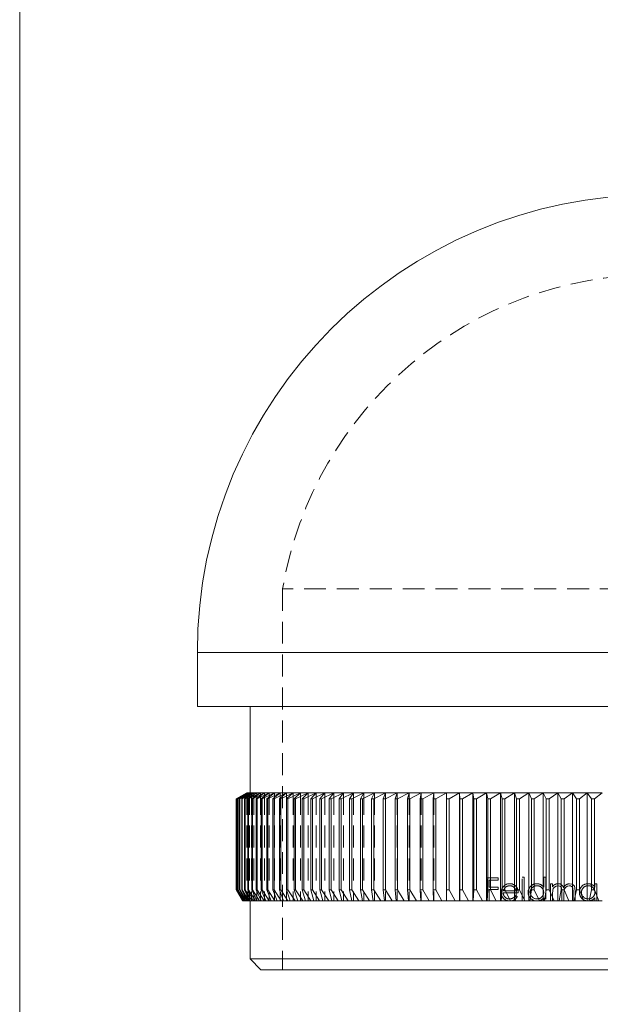
# Model space of a CAD drawing. Units: millimetres. Extents: x 4 to 234, y 4 to 164.
# Drawn here: x 4 to 31, y 73 to 118 of the extents above; entities that cross this region are included whole.
import ezdxf

# ---------------------------------------------------------------- set-up
doc = ezdxf.new("R2010")
doc.units = ezdxf.units.MM
doc.header["$LTSCALE"] = 0.8
doc.linetypes.add('HIDDEN', pattern=[1.905, 1.27, -0.635])

msp = doc.modelspace()

# ---------------------------------------------------------------- linework, layer by layer
at = {"color": 7, "linetype": 'Continuous', "lineweight": 0}
msp.add_line((4, 164), (4, 4), dxfattribs=at)
at = {"color": 7, "linetype": 'HIDDEN', "lineweight": 0}
for p, q in [((33.433, 92.026), (16.183, 92.026)), ((16.183, 92.026), (16.183, 74.379)), ((12.233, 89.079), (54.633, 89.079)), ((14.533, 82.579), (14.533, 77.579)), ((14.546, 82.579), (14.546, 77.579)), ((14.584, 82.579), (14.584, 77.579)), ((14.649, 82.579), (14.649, 77.579)), ((14.739, 82.579), (14.739, 77.579)), ((14.855, 82.579), (14.855, 77.579)), ((14.996, 82.579), (14.996, 77.579)), ((15.162, 82.579), (15.162, 77.579)), ((15.353, 82.579), (15.353, 77.579)), ((15.569, 82.579), (15.569, 77.579)), ((15.809, 82.579), (15.809, 77.579)), ((16.073, 82.579), (16.073, 77.579)), ((16.361, 82.579), (16.361, 77.579)), ((16.673, 82.579), (16.673, 77.579)), ((17.007, 82.579), (17.007, 77.579)), ((17.364, 82.579), (17.364, 77.579)), ((17.742, 82.579), (17.742, 77.579)), ((18.142, 82.579), (18.142, 77.579)), ((18.563, 82.579), (18.563, 77.579)), ((19.005, 82.579), (19.005, 77.579)), ((19.466, 82.579), (19.466, 77.579)), ((19.946, 82.579), (19.946, 77.579)), ((20.444, 82.579), (20.444, 77.579)), ((20.96, 82.579), (20.96, 77.579)), ((21.493, 82.579), (21.493, 77.579)), ((22.043, 82.579), (22.043, 77.579)), ((22.608, 82.579), (22.608, 77.579)), ((23.188, 82.579), (23.188, 77.579)), ((23.782, 82.579), (23.782, 77.579)), ((25.665, 78.637), (26.18, 78.637)), ((25.665, 77.579), (25.665, 78.637)), ((25.76, 78.529), (25.76, 78.203)), ((26.18, 78.529), (25.76, 78.529)), ((26.18, 78.637), (26.18, 78.529)), ((27.28, 78.664), (27.375, 78.664)), ((27.28, 77.579), (27.28, 78.664)), ((27.375, 78.664), (27.375, 77.579)), ((28.284, 78.664), (28.379, 78.664)), ((28.284, 78.202), (28.284, 78.664)), ((28.379, 78.664), (28.379, 77.579)), ((25.76, 78.203), (26.18, 78.203)), ((26.18, 78.094), (25.76, 78.094)), ((25.76, 78.094), (25.76, 77.579)), ((26.18, 78.203), (26.18, 78.094)), ((26.421, 78.04), (27.008, 78.04)), ((28.596, 78.352), (28.691, 78.352)), ((28.596, 77.579), (28.596, 78.352)), ((28.691, 78.352), (28.691, 78.218)), ((29.654, 77.579), (29.654, 77.998)), ((29.749, 77.998), (29.749, 77.579)), ((30.658, 78.352), (30.753, 78.352)), ((30.658, 78.209), (30.658, 78.352)), ((30.753, 78.352), (30.753, 77.579)), ((27.103, 77.945), (26.411, 77.945)), ((26.978, 77.823), (27.062, 77.779)), ((28.284, 77.579), (28.284, 77.713)), ((28.691, 77.904), (28.691, 77.579)), ((29.125, 77.579), (29.125, 77.972)), ((29.22, 77.88), (29.22, 77.579)), ((30.658, 77.579), (30.658, 77.713))]:
    msp.add_line(p, q, dxfattribs=at)
at = {"color": 7, "linetype": 'Continuous', "lineweight": 15}
for p, q in [((12.233, 89.079), (12.233, 86.579)), ((33.433, 86.579), (12.233, 86.579)), ((14.683, 86.579), (14.683, 82.579)), ((14.035, 82.29), (14.533, 82.579)), ((14.546, 82.579), (14.038, 82.29)), ((14.059, 82.29), (14.546, 82.579)), ((14.584, 82.579), (14.067, 82.29)), ((14.109, 82.29), (14.584, 82.579)), ((14.649, 82.579), (14.122, 82.29)), ((14.186, 82.29), (14.649, 82.579)), ((14.739, 82.579), (14.204, 82.29)), ((14.289, 82.29), (14.739, 82.579)), ((14.855, 82.579), (14.312, 82.29)), ((14.418, 82.29), (14.855, 82.579)), ((14.996, 82.579), (14.447, 82.29)), ((14.533, 82.579), (14.546, 82.579)), ((14.546, 82.579), (14.584, 82.579)), ((14.573, 82.29), (14.996, 82.579)), ((14.584, 82.579), (14.649, 82.579)), ((15.162, 82.579), (14.607, 82.29)), ((14.649, 82.579), (14.739, 82.579)), ((14.739, 82.579), (14.855, 82.579)), ((14.754, 82.29), (15.162, 82.579)), ((15.353, 82.579), (14.793, 82.29)), ((14.855, 82.579), (14.996, 82.579)), ((14.96, 82.29), (15.353, 82.579)), ((14.996, 82.579), (15.162, 82.579)), ((15.569, 82.579), (15.004, 82.29)), ((15.162, 82.579), (15.353, 82.579)), ((15.192, 82.29), (15.569, 82.579)), ((15.809, 82.579), (15.241, 82.29)), ((15.353, 82.579), (15.569, 82.579)), ((15.449, 82.29), (15.809, 82.579)), ((16.073, 82.579), (15.502, 82.29)), ((15.569, 82.579), (15.809, 82.579)), ((15.73, 82.29), (16.073, 82.579)), ((16.361, 82.579), (15.788, 82.29)), ((15.809, 82.579), (16.073, 82.579)), ((16.035, 82.29), (16.361, 82.579)), ((16.073, 82.579), (16.361, 82.579)), ((16.673, 82.579), (16.098, 82.29)), ((16.361, 82.579), (16.673, 82.579)), ((16.364, 82.29), (16.673, 82.579)), ((17.007, 82.579), (16.432, 82.29)), ((16.673, 82.579), (17.007, 82.579)), ((16.716, 82.29), (17.007, 82.579)), ((17.364, 82.579), (16.789, 82.29)), ((17.007, 82.579), (17.364, 82.579)), ((17.092, 82.29), (17.364, 82.579)), ((17.742, 82.579), (17.169, 82.29)), ((17.364, 82.579), (17.742, 82.579)), ((17.489, 82.29), (17.742, 82.579)), ((18.142, 82.579), (17.571, 82.29)), ((17.742, 82.579), (18.142, 82.579)), ((17.909, 82.29), (18.142, 82.579)), ((18.563, 82.579), (17.994, 82.29)), ((18.142, 82.579), (18.563, 82.579)), ((18.349, 82.29), (18.563, 82.579)), ((19.005, 82.579), (18.439, 82.29)), ((18.563, 82.579), (19.005, 82.579)), ((18.81, 82.29), (19.005, 82.579)), ((19.466, 82.579), (18.904, 82.29)), ((19.005, 82.579), (19.466, 82.579)), ((19.291, 82.29), (19.466, 82.579)), ((19.946, 82.579), (19.389, 82.29)), ((19.466, 82.579), (19.946, 82.579)), ((19.792, 82.29), (19.946, 82.579)), ((20.444, 82.579), (19.893, 82.29)), ((19.946, 82.579), (20.444, 82.579)), ((20.311, 82.29), (20.444, 82.579)), ((20.96, 82.579), (20.416, 82.29)), ((20.444, 82.579), (20.96, 82.579)), ((20.848, 82.29), (20.96, 82.579)), ((21.493, 82.579), (20.956, 82.29)), ((20.96, 82.579), (21.493, 82.579)), ((21.402, 82.29), (21.493, 82.579)), ((21.493, 82.579), (22.043, 82.579)), ((22.043, 82.579), (21.514, 82.29)), ((21.972, 82.29), (22.043, 82.579)), ((22.043, 82.579), (22.608, 82.579)), ((22.608, 82.579), (22.087, 82.29)), ((22.559, 82.29), (22.608, 82.579)), ((22.608, 82.579), (23.188, 82.579)), ((23.188, 82.579), (22.677, 82.29)), ((23.16, 82.29), (23.188, 82.579)), ((23.188, 82.579), (23.782, 82.579)), ((23.782, 82.579), (23.28, 82.29)), ((23.775, 82.29), (23.782, 82.579)), ((23.782, 82.579), (24.389, 82.579)), ((24.389, 82.579), (23.898, 82.29)), ((24.403, 82.29), (24.389, 82.579)), ((24.389, 82.579), (25.008, 82.579)), ((24.389, 82.579), (24.389, 77.579)), ((25.008, 82.579), (24.529, 82.29)), ((25.044, 82.29), (25.008, 82.579)), ((25.008, 82.579), (25.639, 82.579)), ((25.008, 82.579), (25.008, 77.579)), ((25.639, 82.579), (25.172, 82.29)), ((25.696, 82.29), (25.639, 82.579)), ((25.639, 82.579), (26.281, 82.579)), ((25.639, 82.579), (25.639, 77.579)), ((26.281, 82.579), (25.826, 82.29)), ((26.358, 82.29), (26.281, 82.579)), ((26.281, 82.579), (26.932, 82.579)), ((26.281, 82.579), (26.281, 77.579)), ((26.932, 82.579), (26.491, 82.29)), ((27.031, 82.29), (26.932, 82.579)), ((26.932, 82.579), (27.592, 82.579)), ((26.932, 82.579), (26.932, 77.579)), ((27.592, 82.579), (27.165, 82.29)), ((27.712, 82.29), (27.592, 82.579)), ((27.592, 82.579), (28.261, 82.579)), ((27.592, 82.579), (27.592, 77.579)), ((28.261, 82.579), (27.848, 82.29)), ((28.401, 82.29), (28.261, 82.579)), ((28.261, 82.579), (28.936, 82.579)), ((28.261, 82.579), (28.261, 77.579)), ((28.936, 82.579), (28.538, 82.29)), ((28.936, 82.579), (29.617, 82.579)), ((29.097, 82.29), (28.936, 82.579)), ((28.936, 82.579), (28.936, 77.579)), ((29.617, 82.579), (29.235, 82.29)), ((29.617, 82.579), (30.304, 82.579)), ((29.798, 82.29), (29.617, 82.579)), ((29.617, 82.579), (29.617, 77.579)), ((30.304, 82.579), (29.938, 82.29)), ((30.304, 82.579), (30.995, 82.579)), ((30.505, 82.29), (30.304, 82.579)), ((30.304, 82.579), (30.304, 77.579)), ((30.995, 82.579), (30.645, 82.29)), ((14.038, 82.29), (14.035, 82.29)), ((14.035, 82.29), (14.035, 78.079)), ((14.038, 82.29), (14.038, 78.079)), ((14.067, 82.29), (14.059, 82.29)), ((14.059, 82.29), (14.059, 78.079)), ((14.067, 82.29), (14.067, 78.079)), ((14.122, 82.29), (14.109, 82.29)), ((14.109, 82.29), (14.109, 78.079)), ((14.122, 82.29), (14.122, 78.079)), ((14.204, 82.29), (14.186, 82.29)), ((14.186, 82.29), (14.186, 78.079)), ((14.204, 82.29), (14.204, 78.079)), ((14.312, 82.29), (14.289, 82.29)), ((14.289, 82.29), (14.289, 78.079)), ((14.312, 82.29), (14.312, 78.079)), ((14.447, 82.29), (14.418, 82.29)), ((14.418, 82.29), (14.418, 78.079)), ((14.447, 82.29), (14.447, 78.079)), ((14.607, 82.29), (14.573, 82.29)), ((14.573, 82.29), (14.573, 78.079)), ((14.607, 82.29), (14.607, 78.079)), ((14.793, 82.29), (14.754, 82.29)), ((14.754, 82.29), (14.754, 78.079)), ((14.793, 82.29), (14.793, 78.079)), ((15.004, 82.29), (14.96, 82.29)), ((14.96, 82.29), (14.96, 78.079)), ((15.004, 82.29), (15.004, 78.079)), ((15.241, 82.29), (15.192, 82.29)), ((15.192, 82.29), (15.192, 78.079)), ((15.241, 82.29), (15.241, 78.079)), ((15.502, 82.29), (15.449, 82.29)), ((15.449, 82.29), (15.449, 78.079)), ((15.502, 82.29), (15.502, 78.079)), ((15.788, 82.29), (15.73, 82.29)), ((15.73, 82.29), (15.73, 78.079)), ((15.788, 82.29), (15.788, 78.079)), ((16.098, 82.29), (16.035, 82.29)), ((16.035, 82.29), (16.035, 78.079)), ((16.098, 82.29), (16.098, 78.079)), ((16.432, 82.29), (16.364, 82.29)), ((16.364, 82.29), (16.364, 78.079)), ((16.432, 82.29), (16.432, 78.079)), ((16.789, 82.29), (16.716, 82.29)), ((16.716, 82.29), (16.716, 78.079)), ((16.789, 82.29), (16.789, 78.079)), ((17.169, 82.29), (17.092, 82.29)), ((17.092, 82.29), (17.092, 78.079)), ((17.169, 82.29), (17.169, 78.079)), ((17.571, 82.29), (17.489, 82.29)), ((17.489, 82.29), (17.489, 78.079)), ((17.571, 82.29), (17.571, 78.079)), ((17.994, 82.29), (17.909, 82.29)), ((17.909, 82.29), (17.909, 78.079)), ((17.994, 82.29), (17.994, 78.079)), ((18.439, 82.29), (18.349, 82.29)), ((18.349, 82.29), (18.349, 78.079)), ((18.439, 82.29), (18.439, 78.079)), ((18.904, 82.29), (18.81, 82.29)), ((18.81, 82.29), (18.81, 78.079)), ((18.904, 82.29), (18.904, 78.079)), ((19.389, 82.29), (19.291, 82.29)), ((19.291, 82.29), (19.291, 78.079)), ((19.389, 82.29), (19.389, 78.079)), ((19.893, 82.29), (19.792, 82.29)), ((19.792, 82.29), (19.792, 78.079)), ((19.893, 82.29), (19.893, 78.079)), ((20.416, 82.29), (20.311, 82.29)), ((20.311, 82.29), (20.311, 78.079)), ((20.416, 82.29), (20.416, 78.079)), ((20.956, 82.29), (20.848, 82.29)), ((20.848, 82.29), (20.848, 78.079)), ((20.956, 82.29), (20.956, 78.079)), ((21.514, 82.29), (21.402, 82.29)), ((21.402, 82.29), (21.402, 78.079)), ((21.514, 82.29), (21.514, 78.079)), ((22.087, 82.29), (21.972, 82.29)), ((21.972, 82.29), (21.972, 78.079)), ((22.087, 82.29), (22.087, 78.079)), ((22.677, 82.29), (22.559, 82.29)), ((22.559, 82.29), (22.559, 78.079)), ((22.677, 82.29), (22.677, 78.079)), ((23.28, 82.29), (23.16, 82.29)), ((23.16, 82.29), (23.16, 78.079)), ((23.28, 82.29), (23.28, 78.079)), ((23.898, 82.29), (23.775, 82.29)), ((23.775, 82.29), (23.775, 78.079)), ((23.898, 82.29), (23.898, 78.079)), ((24.529, 82.29), (24.403, 82.29)), ((24.403, 82.29), (24.403, 78.079)), ((24.529, 82.29), (24.529, 78.079)), ((25.172, 82.29), (25.044, 82.29)), ((25.044, 82.29), (25.044, 78.079)), ((25.172, 82.29), (25.172, 78.079)), ((25.826, 82.29), (25.696, 82.29)), ((25.696, 82.29), (25.696, 78.079)), ((25.826, 82.29), (25.826, 78.079)), ((26.491, 82.29), (26.358, 82.29)), ((26.358, 82.29), (26.358, 78.079)), ((26.491, 82.29), (26.491, 78.079)), ((27.165, 82.29), (27.031, 82.29)), ((27.031, 82.29), (27.031, 78.079)), ((27.165, 82.29), (27.165, 78.079)), ((27.848, 82.29), (27.712, 82.29)), ((27.712, 82.29), (27.712, 78.079)), ((27.848, 82.29), (27.848, 78.079)), ((28.538, 82.29), (28.401, 82.29)), ((28.401, 82.29), (28.401, 78.079)), ((28.538, 82.29), (28.538, 78.079)), ((29.235, 82.29), (29.097, 82.29)), ((29.097, 82.29), (29.097, 78.079)), ((29.235, 82.29), (29.235, 78.079)), ((29.938, 82.29), (29.798, 82.29)), ((29.798, 82.29), (29.798, 78.079)), ((29.938, 82.29), (29.938, 78.079)), ((30.645, 82.29), (30.505, 82.29)), ((30.505, 82.29), (30.505, 78.079)), ((30.645, 82.29), (30.645, 78.079)), ((14.322, 77.579), (14.035, 78.079)), ((14.035, 78.079), (14.038, 78.079)), ((14.038, 78.079), (14.33, 77.579)), ((14.059, 78.079), (14.067, 78.079)), ((14.339, 77.579), (14.059, 78.079)), ((14.067, 78.079), (14.365, 77.579)), ((14.109, 78.079), (14.122, 78.079)), ((14.383, 77.579), (14.109, 78.079)), ((14.122, 78.079), (14.426, 77.579)), ((14.186, 78.079), (14.204, 78.079)), ((14.453, 77.579), (14.186, 78.079)), ((14.204, 78.079), (14.512, 77.579)), ((14.289, 78.079), (14.312, 78.079)), ((14.548, 77.579), (14.289, 78.079)), ((14.312, 78.079), (14.625, 77.579)), ((14.418, 78.079), (14.447, 78.079)), ((14.67, 77.579), (14.418, 78.079)), ((14.447, 78.079), (14.763, 77.579)), ((14.573, 78.079), (14.607, 78.079)), ((14.817, 77.579), (14.573, 78.079)), ((14.607, 78.079), (14.927, 77.579)), ((14.754, 78.079), (14.793, 78.079)), ((14.989, 77.579), (14.754, 78.079)), ((14.793, 78.079), (15.116, 77.579)), ((14.96, 78.079), (15.004, 78.079)), ((15.187, 77.579), (14.96, 78.079)), ((15.004, 78.079), (15.33, 77.579)), ((15.192, 78.079), (15.241, 78.079)), ((15.409, 77.579), (15.192, 78.079)), ((15.241, 78.079), (15.568, 77.579)), ((15.449, 78.079), (15.502, 78.079)), ((15.656, 77.579), (15.449, 78.079)), ((15.502, 78.079), (15.831, 77.579)), ((15.73, 78.079), (15.788, 78.079)), ((15.928, 77.579), (15.73, 78.079)), ((15.788, 78.079), (16.119, 77.579)), ((16.035, 78.079), (16.098, 78.079)), ((16.223, 77.579), (16.035, 78.079)), ((16.098, 78.079), (16.429, 77.579)), ((16.364, 78.079), (16.432, 78.079)), ((16.542, 77.579), (16.364, 78.079)), ((16.432, 78.079), (16.763, 77.579)), ((16.716, 78.079), (16.789, 78.079)), ((16.884, 77.579), (16.716, 78.079)), ((16.789, 78.079), (17.12, 77.579)), ((17.092, 78.079), (17.169, 78.079)), ((17.248, 77.579), (17.092, 78.079)), ((17.169, 78.079), (17.499, 77.579)), ((17.489, 78.079), (17.571, 78.079)), ((17.635, 77.579), (17.489, 78.079)), ((17.571, 78.079), (17.9, 77.579)), ((17.909, 78.079), (17.994, 78.079)), ((18.043, 77.579), (17.909, 78.079)), ((17.994, 78.079), (18.322, 77.579)), ((18.349, 78.079), (18.439, 78.079)), ((18.473, 77.579), (18.349, 78.079)), ((18.439, 78.079), (18.765, 77.579)), ((18.81, 78.079), (18.904, 78.079)), ((18.922, 77.579), (18.81, 78.079)), ((18.904, 78.079), (19.228, 77.579)), ((19.291, 78.079), (19.389, 78.079)), ((19.392, 77.579), (19.291, 78.079)), ((19.389, 78.079), (19.71, 77.579)), ((19.792, 78.079), (19.893, 78.079)), ((19.88, 77.579), (19.792, 78.079)), ((19.893, 78.079), (20.211, 77.579)), ((20.311, 78.079), (20.416, 78.079)), ((20.388, 77.579), (20.311, 78.079)), ((20.416, 78.079), (20.73, 77.579)), ((20.848, 78.079), (20.956, 78.079)), ((20.913, 77.579), (20.848, 78.079)), ((20.956, 78.079), (21.266, 77.579)), ((21.402, 78.079), (21.514, 78.079)), ((21.455, 77.579), (21.402, 78.079)), ((21.514, 78.079), (21.819, 77.579)), ((21.972, 78.079), (22.087, 78.079)), ((22.013, 77.579), (21.972, 78.079)), ((22.087, 78.079), (22.387, 77.579)), ((22.559, 78.079), (22.677, 78.079)), ((22.587, 77.579), (22.559, 78.079)), ((22.677, 78.079), (22.971, 77.579)), ((23.16, 78.079), (23.28, 78.079)), ((23.176, 77.579), (23.16, 78.079)), ((23.28, 78.079), (23.569, 77.579)), ((23.775, 78.079), (23.898, 78.079)), ((23.779, 77.579), (23.775, 78.079)), ((23.898, 78.079), (24.181, 77.579)), ((24.395, 77.579), (24.403, 78.079)), ((24.403, 78.079), (24.529, 78.079)), ((24.529, 78.079), (24.805, 77.579)), ((25.023, 77.579), (25.044, 78.079)), ((25.044, 78.079), (25.172, 78.079)), ((25.172, 78.079), (25.441, 77.579)), ((25.663, 77.579), (25.696, 78.079)), ((25.696, 78.079), (25.826, 78.079)), ((25.826, 78.079), (26.088, 77.579)), ((26.314, 77.579), (26.358, 78.079)), ((26.358, 78.079), (26.491, 78.079)), ((26.491, 78.079), (26.745, 77.579)), ((26.974, 77.579), (27.031, 78.079)), ((27.031, 78.079), (27.165, 78.079)), ((27.165, 78.079), (27.411, 77.579)), ((27.643, 77.579), (27.712, 78.079)), ((27.712, 78.079), (27.848, 78.079)), ((27.848, 78.079), (28.086, 77.579)), ((28.32, 77.579), (28.401, 78.079)), ((28.401, 78.079), (28.538, 78.079)), ((28.538, 78.079), (28.767, 77.579)), ((29.004, 77.579), (29.097, 78.079)), ((29.097, 78.079), (29.235, 78.079)), ((29.235, 78.079), (29.455, 77.579)), ((29.694, 77.579), (29.798, 78.079)), ((29.798, 78.079), (29.938, 78.079)), ((29.938, 78.079), (30.149, 77.579)), ((30.389, 77.579), (30.505, 78.079)), ((30.505, 78.079), (30.645, 78.079)), ((30.645, 78.079), (30.847, 77.579)), ((14.33, 77.579), (14.322, 77.579)), ((14.33, 77.579), (14.339, 77.579)), ((14.365, 77.579), (14.339, 77.579)), ((14.365, 77.579), (14.383, 77.579)), ((14.426, 77.579), (14.383, 77.579)), ((14.426, 77.579), (14.453, 77.579)), ((14.512, 77.579), (14.453, 77.579)), ((14.512, 77.579), (14.548, 77.579)), ((14.625, 77.579), (14.548, 77.579)), ((14.625, 77.579), (14.67, 77.579)), ((14.763, 77.579), (14.67, 77.579)), ((14.683, 77.579), (14.683, 74.879)), ((14.763, 77.579), (14.817, 77.579)), ((14.927, 77.579), (14.817, 77.579)), ((14.927, 77.579), (14.989, 77.579)), ((15.116, 77.579), (14.989, 77.579)), ((15.116, 77.579), (15.187, 77.579)), ((15.33, 77.579), (15.187, 77.579)), ((15.33, 77.579), (15.409, 77.579)), ((15.568, 77.579), (15.409, 77.579)), ((15.568, 77.579), (15.656, 77.579)), ((15.831, 77.579), (15.656, 77.579)), ((15.831, 77.579), (15.928, 77.579)), ((16.119, 77.579), (15.928, 77.579)), ((16.119, 77.579), (16.223, 77.579)), ((16.429, 77.579), (16.223, 77.579)), ((16.429, 77.579), (16.542, 77.579)), ((16.763, 77.579), (16.542, 77.579)), ((16.763, 77.579), (16.884, 77.579)), ((17.12, 77.579), (16.884, 77.579)), ((17.12, 77.579), (17.248, 77.579)), ((17.499, 77.579), (17.248, 77.579)), ((17.499, 77.579), (17.635, 77.579)), ((17.9, 77.579), (17.635, 77.579)), ((17.9, 77.579), (18.043, 77.579)), ((18.322, 77.579), (18.043, 77.579)), ((18.322, 77.579), (18.473, 77.579)), ((18.765, 77.579), (18.473, 77.579)), ((18.765, 77.579), (18.922, 77.579)), ((19.228, 77.579), (18.922, 77.579)), ((19.228, 77.579), (19.392, 77.579)), ((19.71, 77.579), (19.392, 77.579)), ((19.71, 77.579), (19.88, 77.579)), ((20.211, 77.579), (19.88, 77.579)), ((20.211, 77.579), (20.388, 77.579)), ((20.73, 77.579), (20.388, 77.579)), ((20.73, 77.579), (20.913, 77.579)), ((21.266, 77.579), (20.913, 77.579)), ((21.266, 77.579), (21.455, 77.579)), ((21.819, 77.579), (21.455, 77.579)), ((21.819, 77.579), (22.013, 77.579)), ((22.387, 77.579), (22.013, 77.579)), ((22.387, 77.579), (22.587, 77.579)), ((22.971, 77.579), (22.587, 77.579)), ((22.971, 77.579), (23.176, 77.579)), ((23.569, 77.579), (23.176, 77.579)), ((23.569, 77.579), (23.779, 77.579)), ((24.181, 77.579), (23.779, 77.579)), ((24.181, 77.579), (24.389, 77.579)), ((24.389, 77.579), (24.395, 77.579)), ((24.805, 77.579), (24.395, 77.579)), ((24.805, 77.579), (25.008, 77.579)), ((25.008, 77.579), (25.023, 77.579)), ((25.441, 77.579), (25.023, 77.579)), ((25.441, 77.579), (25.639, 77.579)), ((25.639, 77.579), (25.663, 77.579)), ((26.088, 77.579), (25.663, 77.579)), ((26.088, 77.579), (26.281, 77.579)), ((26.281, 77.579), (26.314, 77.579)), ((26.745, 77.579), (26.314, 77.579)), ((26.745, 77.579), (26.932, 77.579)), ((26.932, 77.579), (26.974, 77.579)), ((27.411, 77.579), (26.974, 77.579)), ((27.411, 77.579), (27.592, 77.579)), ((27.592, 77.579), (27.643, 77.579)), ((28.086, 77.579), (27.643, 77.579)), ((28.086, 77.579), (28.261, 77.579)), ((28.261, 77.579), (28.32, 77.579)), ((28.767, 77.579), (28.32, 77.579)), ((28.767, 77.579), (28.936, 77.579)), ((28.936, 77.579), (29.004, 77.579)), ((29.455, 77.579), (29.004, 77.579)), ((29.455, 77.579), (29.617, 77.579)), ((29.617, 77.579), (29.694, 77.579)), ((30.149, 77.579), (29.694, 77.579)), ((30.149, 77.579), (30.304, 77.579)), ((30.304, 77.579), (30.389, 77.579)), ((30.847, 77.579), (30.389, 77.579)), ((30.847, 77.579), (30.995, 77.579)), ((14.683, 74.879), (15.183, 74.379)), ((14.683, 74.879), (33.433, 74.879)), ((33.433, 74.379), (15.183, 74.379))]:
    msp.add_line(p, q, dxfattribs=at)
at = {"color": 8, "linetype": 'Continuous', "lineweight": 15}
msp.add_line((33.433, 89.079), (12.233, 89.079), dxfattribs=at)
at = {"color": 7, "linetype": 'HIDDEN', "lineweight": 0, "flags": 128}
for points in [[(28.941, 78.271), (28.856, 78.254), (28.782, 78.208), (28.73, 78.139), (28.703, 78.061), (28.691, 77.904)], [(29.125, 77.972), (29.122, 78.073), (29.102, 78.173), (29.072, 78.218), (29.029, 78.25), (28.975, 78.268), (28.941, 78.271)], [(29.471, 78.271), (29.387, 78.255), (29.313, 78.21), (29.261, 78.144), (29.234, 78.067), (29.22, 77.88)], [(29.654, 77.998), (29.639, 78.159), (29.616, 78.204), (29.579, 78.239), (29.532, 78.262), (29.471, 78.271)], [(29.487, 78.366), (29.583, 78.349), (29.653, 78.307), (29.705, 78.244), (29.733, 78.17), (29.749, 77.998)]]:
    msp.add_lwpolyline(points, dxfattribs=at)
at = {"color": 7, "linetype": 'Continuous', "lineweight": 15}
msp.add_arc((33.433, 89.079), 21.2, 0, 180, dxfattribs=at)
at = {"color": 7, "linetype": 'HIDDEN', "lineweight": 0}
for centre, radius, start, end in [((33.433, 89.079), 17.5, 9.6963, 170.3037), ((26.725, 77.967), 0.409, 141.4491, 180.4997), ((26.698, 77.997), 0.369, 88.513, 142.476), ((26.751, 77.954), 0.341, 134.2398, 165.3811), ((26.707, 77.977), 0.294, 88.8532, 131.1326), ((26.717, 77.991), 0.375, 36.4273, 91.4769), ((26.722, 77.978), 0.292, 12.1585, 91.9381), ((26.669, 77.956), 0.435, 358.5288, 36.2926), ((27.964, 77.966), 0.4, 89.0701, 179.7822), ((27.966, 77.964), 0.307, 88.947, 179.5168), ((27.972, 77.987), 0.379, 34.7026, 90.1971), ((27.98, 77.967), 0.304, 359.3551, 91.5089), ((29.008, 78.012), 0.378, 123.7223, 147.0649), ((28.957, 78.024), 0.342, 89.9257, 117.7161), ((28.962, 78.116), 0.25, 14.6519, 90.9635), ((29.497, 78.042), 0.324, 91.7591, 154.9663), ((30.339, 77.966), 0.4, 89.0831, 179.7692), ((30.341, 77.964), 0.307, 88.9107, 179.5531), ((30.354, 77.993), 0.373, 35.4489, 91.3589), ((30.354, 77.967), 0.304, 359.3859, 91.478), ((26.702, 77.951), 0.386, 178.1895, 270.4835), ((26.69, 77.939), 0.279, 178.7469, 270.6962), ((26.7, 77.979), 0.319, 268.7794, 330.7471), ((26.719, 77.947), 0.382, 267.8587, 333.8686), ((27.963, 77.964), 0.399, 179.4753, 270.6453), ((27.97, 77.971), 0.31, 180.7428, 270.2399), ((27.976, 77.96), 0.395, 268.8394, 321.1733), ((27.981, 77.963), 0.303, 268.1582, 0.1858), ((30.338, 77.964), 0.399, 179.4553, 270.6654), ((30.344, 77.971), 0.31, 180.7411, 270.2417), ((30.348, 77.966), 0.4, 269.2063, 320.8064), ((30.355, 77.963), 0.303, 268.193, 0.151)]:
    msp.add_arc(centre, radius, start, end, dxfattribs=at)

doc.saveas('drawing.dxf')
